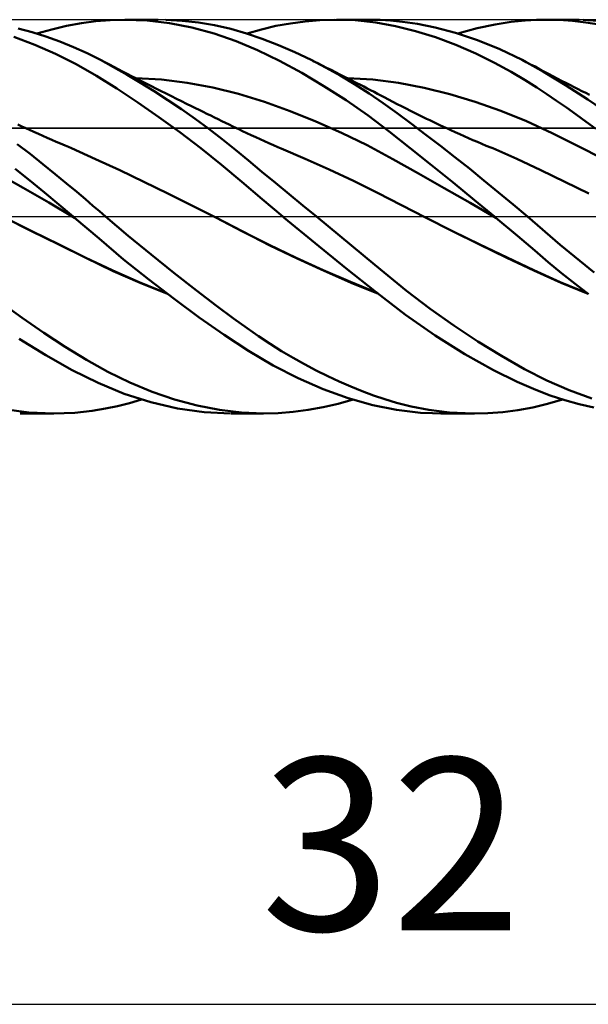
# Model space of a CAD drawing. Units: millimetres. Extents: x -75 to 89, y -62 to 62.
# Drawn here: x 15 to 27, y -16 to 4 of the extents above; entities that cross this region are included whole.
import ezdxf
from ezdxf.enums import TextEntityAlignment as Align

# ---------------------------------------------------------------- set-up
doc = ezdxf.new("R2010")
doc.units = ezdxf.units.MM
doc.header["$LTSCALE"] = 7.25
doc.linetypes.add('LONGDASH_DASH', pattern=[0.85, 0.4, -0.2, 0.05, -0.2])
for name, color, linetype in [('1', 4, 'CONTINUOUS'), ('2', 7, 'CONTINUOUS'), ('4', 2, 'LONGDASH_DASH'), ('CUT', 1, 'CONTINUOUS'), ('NOCUT', 7, 'CONTINUOUS'), ('SK4', 2, 'LONGDASH_DASH')]:
    doc.layers.add(name, color=color, linetype=linetype)
doc.styles.get("Standard").update_dxf_attribs({"font": 'Monospac821 BT'})

msp = doc.modelspace()

# ---------------------------------------------------------------- linework, layer by layer
at = {"layer": '1', "color": 4, "linetype": 'CONTINUOUS', "lineweight": 50}
for p, q in [((15.701, 3.747), (15.42, 3.821)), ((15.801, 3.717), (16.102, 3.802)), ((16.102, 3.802), (16.403, 3.873)), ((16.403, 3.873), (16.702, 3.928)), ((16.702, 3.928), (16.995, 3.968)), ((16.995, 3.968), (17.287, 3.992)), ((17.287, 3.992), (17.587, 4)), ((18.04, 3.982), (17.587, 4)), ((17.587, 4), (18.266, 4)), ((18.496, 3.929), (18.04, 3.982)), ((18.748, 3.98), (18.417, 3.998)), ((18.95, 3.842), (18.496, 3.929)), ((19.08, 3.944), (18.748, 3.98)), ((19.402, 3.72), (18.95, 3.842)), ((19.41, 3.888), (19.08, 3.944)), ((19.737, 3.814), (19.41, 3.888)), ((20.057, 3.722), (19.737, 3.814)), ((20.072, 3.717), (20.361, 3.802)), ((20.361, 3.802), (20.656, 3.872)), ((20.656, 3.872), (20.952, 3.926)), ((20.952, 3.926), (21.25, 3.966)), ((21.25, 3.966), (21.548, 3.99)), ((21.548, 3.99), (21.844, 4)), ((22.268, 3.987), (21.844, 4)), ((21.884, 4), (22.559, 4)), ((22.684, 3.944), (22.268, 3.987)), ((22.772, 3.996), (22.555, 4)), ((23.086, 3.871), (22.684, 3.944)), ((22.987, 3.983), (22.772, 3.996)), ((23.231, 3.958), (22.987, 3.983)), ((23.491, 3.77), (23.086, 3.871)), ((23.534, 3.913), (23.231, 3.958)), ((23.892, 3.84), (23.534, 3.913)), ((24.303, 3.731), (23.892, 3.84)), ((24.351, 3.717), (24.748, 3.826)), ((24.748, 3.826), (25.114, 3.903)), ((25.114, 3.903), (25.438, 3.954)), ((25.438, 3.954), (25.718, 3.983)), ((25.718, 3.983), (25.952, 3.996)), ((25.952, 3.996), (26.146, 4)), ((26.413, 3.994), (26.146, 4)), ((26.152, 4), (26.818, 4)), ((26.682, 3.975), (26.413, 3.994)), ((26.952, 3.943), (26.682, 3.975)), ((27.525, 3.957), (26.902, 3.999)), ((27.222, 3.9), (26.952, 3.943)), ((15.754, 3.492), (15.328, 3.649)), ((15.982, 3.659), (15.701, 3.747)), ((16.263, 3.558), (15.982, 3.659)), ((19.847, 3.565), (19.402, 3.72)), ((20.379, 3.612), (20.057, 3.722)), ((20.708, 3.484), (20.379, 3.612)), ((23.9, 3.642), (23.491, 3.77)), ((24.311, 3.488), (23.9, 3.642)), ((24.753, 3.582), (24.303, 3.731)), ((16.177, 3.307), (15.754, 3.492)), ((16.543, 3.445), (16.263, 3.558)), ((16.819, 3.319), (16.543, 3.445)), ((20.283, 3.379), (19.847, 3.565)), ((21.039, 3.34), (20.708, 3.484)), ((24.721, 3.311), (24.311, 3.488)), ((25.208, 3.399), (24.753, 3.582)), ((16.598, 3.096), (16.177, 3.307)), ((17.09, 3.183), (16.819, 3.319)), ((20.73, 3.162), (20.283, 3.379)), ((21.371, 3.182), (21.039, 3.34)), ((25.1, 3.125), (24.721, 3.311)), ((25.66, 3.183), (25.208, 3.399)), ((17.011, 2.859), (16.598, 3.096)), ((17.358, 3.038), (17.09, 3.183)), ((17.18, 3.135), (17.09, 3.183)), ((17.271, 3.088), (17.18, 3.135)), ((17.361, 3.041), (17.271, 3.088)), ((17.632, 2.883), (17.358, 3.038)), ((17.451, 2.994), (17.361, 3.041)), ((21.181, 2.919), (20.73, 3.162)), ((21.666, 3.029), (21.371, 3.182)), ((21.416, 3.159), (21.371, 3.182)), ((21.507, 3.114), (21.416, 3.159)), ((21.597, 3.069), (21.507, 3.114)), ((21.687, 3.024), (21.597, 3.069)), ((21.962, 2.864), (21.666, 3.029)), ((21.777, 2.979), (21.687, 3.024)), ((25.435, 2.943), (25.1, 3.125)), ((26.095, 2.942), (25.66, 3.183)), ((25.741, 3.14), (25.66, 3.183)), ((25.832, 3.093), (25.741, 3.14)), ((25.922, 3.046), (25.832, 3.093)), ((26.012, 2.998), (25.922, 3.046)), ((17.424, 2.6), (17.011, 2.859)), ((17.541, 2.948), (17.451, 2.994)), ((17.632, 2.901), (17.541, 2.948)), ((17.722, 2.855), (17.632, 2.901)), ((17.907, 2.719), (17.632, 2.883)), ((17.812, 2.809), (17.722, 2.855)), ((18.331, 2.784), (17.808, 2.815)), ((17.909, 2.759), (17.812, 2.809)), ((21.632, 2.653), (21.181, 2.919)), ((21.867, 2.933), (21.777, 2.979)), ((21.957, 2.887), (21.867, 2.933)), ((22.047, 2.842), (21.957, 2.887)), ((22.256, 2.688), (21.962, 2.864)), ((22.137, 2.796), (22.047, 2.842)), ((22.627, 2.783), (22.108, 2.815)), ((25.723, 2.772), (25.435, 2.943)), ((26.102, 2.95), (26.012, 2.998)), ((26.537, 2.673), (26.095, 2.942)), ((26.192, 2.903), (26.102, 2.95)), ((26.282, 2.855), (26.192, 2.903)), ((26.372, 2.808), (26.282, 2.855)), ((26.462, 2.761), (26.372, 2.808)), ((17.848, 2.32), (17.424, 2.6)), ((18.183, 2.547), (17.907, 2.719)), ((18.006, 2.71), (17.909, 2.759)), ((18.072, 2.677), (18.006, 2.71)), ((18.138, 2.644), (18.072, 2.677)), ((18.204, 2.61), (18.138, 2.644)), ((18.269, 2.577), (18.204, 2.61)), ((18.853, 2.72), (18.331, 2.784)), ((19.376, 2.625), (18.853, 2.72)), ((19.898, 2.494), (19.376, 2.625)), ((22.082, 2.364), (21.632, 2.653)), ((22.22, 2.754), (22.137, 2.796)), ((22.302, 2.712), (22.22, 2.754)), ((22.549, 2.501), (22.256, 2.688)), ((22.372, 2.676), (22.302, 2.712)), ((22.441, 2.64), (22.372, 2.676)), ((22.511, 2.604), (22.441, 2.64)), ((22.58, 2.568), (22.511, 2.604)), ((23.147, 2.716), (22.627, 2.783)), ((23.667, 2.617), (23.147, 2.716)), ((24.187, 2.489), (23.667, 2.617)), ((25.961, 2.62), (25.723, 2.772)), ((26.161, 2.487), (25.961, 2.62)), ((26.561, 2.71), (26.462, 2.761)), ((26.997, 2.376), (26.537, 2.673)), ((26.639, 2.67), (26.561, 2.71)), ((26.717, 2.63), (26.639, 2.67)), ((26.795, 2.591), (26.717, 2.63)), ((18.46, 2.367), (18.183, 2.547)), ((18.335, 2.544), (18.269, 2.577)), ((18.401, 2.511), (18.335, 2.544)), ((18.467, 2.478), (18.401, 2.511)), ((18.533, 2.445), (18.467, 2.478)), ((18.635, 2.394), (18.533, 2.445)), ((20.421, 2.331), (19.898, 2.494)), ((22.838, 2.303), (22.549, 2.501)), ((22.65, 2.532), (22.58, 2.568)), ((22.719, 2.496), (22.65, 2.532)), ((22.789, 2.46), (22.719, 2.496)), ((22.858, 2.424), (22.789, 2.46)), ((22.945, 2.378), (22.858, 2.424)), ((24.706, 2.334), (24.187, 2.489)), ((26.359, 2.353), (26.161, 2.487)), ((26.872, 2.551), (26.795, 2.591)), ((26.95, 2.512), (26.872, 2.551)), ((27.028, 2.473), (26.95, 2.512)), ((18.275, 2.023), (17.848, 2.32)), ((18.737, 2.18), (18.46, 2.367)), ((18.737, 2.344), (18.635, 2.394)), ((18.839, 2.293), (18.737, 2.344)), ((18.941, 2.243), (18.839, 2.293)), ((19.019, 2.204), (18.941, 2.243)), ((19.098, 2.166), (19.019, 2.204)), ((20.943, 2.145), (20.421, 2.331)), ((22.529, 2.052), (22.082, 2.364)), ((23.122, 2.098), (22.838, 2.303)), ((23.033, 2.332), (22.945, 2.378)), ((23.12, 2.287), (23.033, 2.332)), ((23.207, 2.242), (23.12, 2.287)), ((23.3, 2.195), (23.207, 2.242)), ((25.226, 2.151), (24.706, 2.334)), ((26.558, 2.214), (26.359, 2.353)), ((26.758, 2.073), (26.558, 2.214)), ((27.459, 2.059), (26.997, 2.376)), ((18.703, 1.712), (18.275, 2.023)), ((19.014, 1.984), (18.737, 2.18)), ((19.176, 2.128), (19.098, 2.166)), ((19.254, 2.089), (19.176, 2.128)), ((19.33, 2.052), (19.254, 2.089)), ((19.405, 2.015), (19.33, 2.052)), ((19.481, 1.979), (19.405, 2.015)), ((21.465, 1.935), (20.943, 2.145)), ((22.959, 1.726), (22.529, 2.052)), ((23.41, 1.884), (23.122, 2.098)), ((23.393, 2.148), (23.3, 2.195)), ((23.486, 2.101), (23.393, 2.148)), ((23.579, 2.055), (23.486, 2.101)), ((23.648, 2.022), (23.579, 2.055)), ((23.716, 1.989), (23.648, 2.022)), ((25.746, 1.938), (25.226, 2.151)), ((26.958, 1.928), (26.758, 2.073)), ((15.495, 1.833), (15.414, 1.87)), ((15.576, 1.795), (15.495, 1.833)), ((19.29, 1.781), (19.014, 1.984)), ((19.556, 1.942), (19.481, 1.979)), ((19.632, 1.905), (19.556, 1.942)), ((19.707, 1.869), (19.632, 1.905)), ((19.783, 1.832), (19.707, 1.869)), ((19.858, 1.796), (19.783, 1.832)), ((21.988, 1.704), (21.465, 1.935)), ((23.703, 1.663), (23.41, 1.884)), ((23.785, 1.956), (23.716, 1.989)), ((23.853, 1.923), (23.785, 1.956)), ((23.922, 1.891), (23.853, 1.923)), ((23.99, 1.858), (23.922, 1.891)), ((24.059, 1.826), (23.99, 1.858)), ((24.127, 1.795), (24.059, 1.826)), ((26.266, 1.697), (25.746, 1.938)), ((27.159, 1.781), (26.958, 1.928)), ((15.65, 1.762), (15.576, 1.795)), ((15.74, 1.721), (15.65, 1.762)), ((15.83, 1.68), (15.74, 1.721)), ((15.92, 1.64), (15.83, 1.68)), ((16.01, 1.6), (15.92, 1.64)), ((16.101, 1.56), (16.01, 1.6)), ((19.128, 1.388), (18.703, 1.712)), ((19.565, 1.571), (19.29, 1.781)), ((19.917, 1.768), (19.858, 1.796)), ((19.975, 1.739), (19.917, 1.768)), ((20.065, 1.696), (19.975, 1.739)), ((20.155, 1.654), (20.065, 1.696)), ((20.245, 1.612), (20.155, 1.654)), ((20.335, 1.571), (20.245, 1.612)), ((22.51, 1.45), (21.988, 1.704)), ((23.387, 1.388), (22.959, 1.726)), ((23.997, 1.438), (23.703, 1.663)), ((24.213, 1.755), (24.127, 1.795)), ((24.3, 1.716), (24.213, 1.755)), ((24.39, 1.675), (24.3, 1.716)), ((24.48, 1.635), (24.39, 1.675)), ((24.57, 1.596), (24.48, 1.635)), ((26.785, 1.441), (26.266, 1.697)), ((15.661, 1.272), (15.401, 1.473)), ((16.191, 1.521), (16.101, 1.56)), ((16.281, 1.482), (16.191, 1.521)), ((16.371, 1.444), (16.281, 1.482)), ((16.438, 1.415), (16.371, 1.444)), ((16.505, 1.387), (16.438, 1.415)), ((19.836, 1.356), (19.565, 1.571)), ((20.425, 1.531), (20.335, 1.571)), ((20.515, 1.491), (20.425, 1.531)), ((20.606, 1.452), (20.515, 1.491)), ((20.696, 1.414), (20.606, 1.452)), ((20.764, 1.385), (20.696, 1.414)), ((23.033, 1.17), (22.51, 1.45)), ((24.292, 1.208), (23.997, 1.438)), ((24.66, 1.556), (24.57, 1.596)), ((24.75, 1.518), (24.66, 1.556)), ((24.841, 1.479), (24.75, 1.518)), ((24.931, 1.441), (24.841, 1.479)), ((25.021, 1.403), (24.931, 1.441)), ((25.062, 1.387), (25.021, 1.403)), ((27.305, 1.172), (26.785, 1.441)), ((15.92, 1.068), (15.661, 1.272)), ((16.993, 1.17), (16.505, 1.387)), ((19.551, 1.05), (19.128, 1.388)), ((20.102, 1.137), (19.836, 1.356)), ((21.252, 1.176), (20.764, 1.385)), ((23.82, 1.042), (23.387, 1.388)), ((24.588, 0.974), (24.292, 1.208)), ((25.55, 1.176), (25.062, 1.387)), ((16.173, 0.864), (15.92, 1.068)), ((17.481, 0.941), (16.993, 1.17)), ((19.965, 0.704), (19.551, 1.05)), ((20.372, 0.913), (20.102, 1.137)), ((21.741, 0.957), (21.252, 1.176)), ((23.555, 0.877), (23.033, 1.17)), ((24.256, 0.69), (23.82, 1.042)), ((26.038, 0.946), (25.55, 1.176)), ((15.519, 0.586), (14.996, 0.879)), ((15.654, 0.732), (15.357, 0.971)), ((16.403, 0.676), (16.173, 0.864)), ((17.969, 0.707), (17.481, 0.941)), ((20.646, 0.686), (20.372, 0.913)), ((22.229, 0.727), (21.741, 0.957)), ((24.078, 0.581), (23.555, 0.877)), ((24.884, 0.735), (24.588, 0.974)), ((26.526, 0.707), (26.038, 0.946)), ((15.951, 0.49), (15.654, 0.732)), ((16.608, 0.504), (16.403, 0.676)), ((18.458, 0.47), (17.969, 0.707)), ((20.376, 0.353), (19.965, 0.704)), ((20.923, 0.458), (20.646, 0.686)), ((22.717, 0.485), (22.229, 0.727)), ((24.692, 0.334), (24.256, 0.69)), ((25.18, 0.493), (24.884, 0.735)), ((27.014, 0.467), (26.526, 0.707)), ((16.042, 0.286), (15.519, 0.586)), ((16.245, 0.247), (15.951, 0.49)), ((16.787, 0.352), (16.608, 0.504)), ((18.946, 0.228), (18.458, 0.47)), ((21.201, 0.229), (20.923, 0.458)), ((23.205, 0.231), (22.717, 0.485)), ((24.6, 0.281), (24.078, 0.581)), ((25.474, 0.248), (25.18, 0.493)), ((16.564, -0.022), (16.042, 0.286)), ((16.539, 0), (16.245, 0.247)), ((16.939, 0.221), (16.787, 0.352)), ((17.068, 0.109), (16.939, 0.221)), ((19.434, -0.019), (18.946, 0.228)), ((20.797, 0), (20.376, 0.353)), ((21.479, 0), (21.201, 0.229)), ((23.693, -0.02), (23.205, 0.231)), ((25.123, -0.022), (24.6, 0.281)), ((25.096, 0), (24.692, 0.334)), ((25.765, 0), (25.474, 0.248)), ((17.194, 0), (17.068, 0.109)), ((17.654, -0.389), (17.194, 0)), ((20.802, -0.004), (20.797, 0)), ((22.668, -0.98), (21.479, 0)), ((15.691, -0.295), (15.139, -0.02)), ((15.694, -0.295), (15.139, -0.02)), ((16.543, -0.004), (16.539, 0)), ((16.548, -0.007), (16.543, -0.004)), ((16.552, -0.011), (16.548, -0.007)), ((16.556, -0.015), (16.552, -0.011)), ((16.561, -0.018), (16.556, -0.015)), ((16.565, -0.022), (16.561, -0.018)), ((16.565, -0.022), (16.564, -0.022)), ((16.564, -0.022), (16.564, -0.022)), ((16.565, -0.022), (16.565, -0.022)), ((16.565, -0.022), (16.565, -0.022)), ((16.565, -0.022), (16.565, -0.022)), ((17.061, -0.447), (16.565, -0.022)), ((16.565, -0.022), (16.565, -0.022)), ((16.565, -0.022), (16.565, -0.022)), ((16.565, -0.022), (16.565, -0.022)), ((19.98, -0.3), (19.434, -0.018)), ((19.985, -0.304), (19.434, -0.019)), ((20.811, -0.012), (20.802, -0.004)), ((20.816, -0.016), (20.811, -0.012)), ((20.82, -0.019), (20.816, -0.016)), ((20.825, -0.023), (20.82, -0.019)), ((21.453, -0.541), (20.825, -0.023)), ((24.244, -0.297), (23.693, -0.02)), ((24.247, -0.297), (23.693, -0.02)), ((25.101, -0.004), (25.096, 0)), ((25.105, -0.008), (25.101, -0.004)), ((25.109, -0.011), (25.105, -0.008)), ((25.114, -0.015), (25.109, -0.011)), ((25.118, -0.019), (25.114, -0.015)), ((25.123, -0.022), (25.118, -0.019)), ((25.564, -0.392), (25.123, -0.022)), ((25.123, -0.022), (25.123, -0.022)), ((25.123, -0.022), (25.123, -0.022)), ((25.123, -0.022), (25.123, -0.022)), ((25.123, -0.022), (25.123, -0.022)), ((25.123, -0.022), (25.123, -0.022)), ((25.123, -0.022), (25.123, -0.022)), ((26.434, -0.574), (25.765, 0)), ((16.243, -0.568), (15.691, -0.295)), ((16.249, -0.568), (15.694, -0.295)), ((18.118, -0.771), (17.654, -0.389)), ((20.521, -0.576), (19.98, -0.3)), ((20.535, -0.586), (19.985, -0.304)), ((24.795, -0.568), (24.244, -0.297)), ((24.802, -0.568), (24.247, -0.297)), ((25.916, -0.69), (25.564, -0.392)), ((16.795, -0.84), (16.243, -0.568)), ((16.793, -0.834), (16.249, -0.568)), ((17.561, -0.868), (17.061, -0.447)), ((21.068, -0.839), (20.521, -0.576)), ((21.086, -0.852), (20.535, -0.586)), ((22.079, -1.047), (21.453, -0.541)), ((25.347, -0.834), (24.795, -0.568)), ((25.356, -0.833), (24.802, -0.568)), ((27.123, -1.135), (26.434, -0.574)), ((18.584, -1.143), (18.118, -0.771)), ((26.191, -0.924), (25.916, -0.69)), ((17.326, -1.089), (16.793, -0.834)), ((17.347, -1.105), (16.795, -0.84)), ((18.072, -1.279), (17.561, -0.868)), ((21.619, -1.09), (21.068, -0.839)), ((21.636, -1.104), (21.086, -0.852)), ((23.312, -1.507), (22.668, -0.98)), ((25.898, -1.096), (25.347, -0.834)), ((25.895, -1.088), (25.356, -0.833)), ((26.462, -1.146), (26.191, -0.924)), ((17.875, -1.33), (17.326, -1.089)), ((17.899, -1.348), (17.347, -1.105)), ((19.044, -1.501), (18.584, -1.143)), ((22.17, -1.328), (21.619, -1.09)), ((22.186, -1.343), (21.636, -1.104)), ((22.696, -1.537), (22.079, -1.047)), ((26.43, -1.329), (25.895, -1.088)), ((26.449, -1.344), (25.898, -1.096)), ((26.734, -1.364), (26.462, -1.146)), ((18.429, -1.552), (17.875, -1.33)), ((18.451, -1.569), (17.899, -1.348)), ((18.586, -1.672), (18.072, -1.279)), ((22.711, -1.549), (22.17, -1.328)), ((22.737, -1.568), (22.186, -1.343)), ((26.979, -1.552), (26.43, -1.329)), ((27, -1.568), (26.449, -1.344)), ((27.008, -1.575), (26.734, -1.364)), ((19.451, -1.812), (19.044, -1.501)), ((23.29, -1.996), (22.696, -1.537)), ((23.79, -1.872), (23.312, -1.507)), ((15.498, -2.058), (15.058, -1.739)), ((19.097, -2.046), (18.586, -1.672)), ((19.795, -2.068), (19.451, -1.812)), ((23.891, -2.417), (23.29, -1.996)), ((24.271, -2.214), (23.79, -1.872)), ((15.939, -2.36), (15.498, -2.058)), ((19.606, -2.4), (19.097, -2.046)), ((20.073, -2.269), (19.795, -2.068)), ((16.376, -2.644), (15.939, -2.36)), ((20.1, -2.726), (19.606, -2.4)), ((20.304, -2.43), (20.073, -2.269)), ((24.756, -2.535), (24.271, -2.214)), ((15.981, -2.816), (15.441, -2.483)), ((20.537, -2.583), (20.304, -2.43)), ((20.77, -2.73), (20.537, -2.583)), ((24.498, -2.797), (23.891, -2.417)), ((25.238, -2.831), (24.756, -2.535)), ((16.81, -2.909), (16.376, -2.644)), ((20.599, -3.022), (20.1, -2.726)), ((21.005, -2.869), (20.77, -2.73)), ((25.075, -3.117), (24.498, -2.797)), ((16.517, -3.116), (15.981, -2.816)), ((17.24, -3.151), (16.81, -2.909)), ((21.239, -3), (21.005, -2.869)), ((25.708, -3.097), (25.238, -2.831)), ((17.043, -3.378), (16.517, -3.116)), ((17.686, -3.37), (17.24, -3.151)), ((21.108, -3.281), (20.599, -3.022)), ((21.474, -3.124), (21.239, -3)), ((21.708, -3.241), (21.474, -3.124)), ((25.557, -3.354), (25.075, -3.117)), ((26.162, -3.329), (25.708, -3.097)), ((17.573, -3.598), (17.043, -3.378)), ((18.141, -3.558), (17.686, -3.37)), ((21.617, -3.503), (21.108, -3.281)), ((21.942, -3.35), (21.708, -3.241)), ((22.175, -3.452), (21.942, -3.35)), ((25.936, -3.519), (25.557, -3.354)), ((26.618, -3.528), (26.162, -3.329)), ((18.114, -3.772), (17.573, -3.598)), ((18.598, -3.714), (18.141, -3.558)), ((22.124, -3.686), (21.617, -3.503)), ((22.407, -3.546), (22.175, -3.452)), ((22.639, -3.633), (22.407, -3.546)), ((26.231, -3.633), (25.936, -3.519)), ((27.078, -3.692), (26.618, -3.528)), ((17.435, -3.849), (17.679, -3.788)), ((17.679, -3.788), (17.925, -3.717)), ((18.658, -3.897), (18.114, -3.772)), ((19.056, -3.838), (18.598, -3.714)), ((21.92, -3.803), (22.224, -3.717)), ((22.626, -3.829), (22.124, -3.686)), ((22.869, -3.711), (22.639, -3.633)), ((23.106, -3.782), (22.869, -3.711)), ((23.401, -3.857), (23.106, -3.782)), ((26.176, -3.806), (26.482, -3.717)), ((26.524, -3.73), (26.231, -3.633)), ((26.819, -3.812), (26.524, -3.73)), ((15.637, -3.978), (15.134, -3.914)), ((16.141, -4), (15.458, -4)), ((16.137, -4), (15.637, -3.978)), ((16.137, -4), (16.567, -3.984)), ((16.567, -3.984), (16.919, -3.946)), ((16.919, -3.946), (17.192, -3.9)), ((17.192, -3.9), (17.435, -3.849)), ((19.199, -3.973), (18.658, -3.897)), ((19.512, -3.927), (19.056, -3.838)), ((19.735, -4), (19.199, -3.973)), ((19.958, -3.982), (19.512, -3.927)), ((20.4, -4), (19.745, -4)), ((20.402, -4), (19.958, -3.982)), ((20.402, -4), (20.703, -3.992)), ((20.703, -3.992), (21.006, -3.968)), ((21.006, -3.968), (21.31, -3.928)), ((21.31, -3.928), (21.615, -3.873)), ((21.615, -3.873), (21.92, -3.803)), ((23.108, -3.928), (22.626, -3.829)), ((23.593, -3.985), (23.108, -3.928)), ((23.761, -3.926), (23.401, -3.857)), ((24.084, -3.999), (23.593, -3.985)), ((24.181, -3.978), (23.761, -3.926)), ((24.693, -4), (24.008, -4)), ((24.654, -4), (24.181, -3.978)), ((24.654, -4), (24.961, -3.994)), ((24.961, -3.994), (25.268, -3.972)), ((25.268, -3.972), (25.573, -3.933)), ((25.573, -3.933), (25.875, -3.878)), ((25.875, -3.878), (26.176, -3.806)), ((27.115, -3.879), (26.819, -3.812))]:
    msp.add_line(p, q, dxfattribs=at)
at = {"layer": '2', "color": 7, "linetype": 'CONTINUOUS', "lineweight": 25}
msp.add_line((7, -16), (39, -16), dxfattribs=at)
at = {"layer": '4', "color": 2, "linetype": 'LONGDASH_DASH', "lineweight": 25}
msp.add_line((0, 0), (39, 0), dxfattribs=at)
at = {"layer": 'CUT', "color": 1, "linetype": 'CONTINUOUS', "lineweight": 25}
for p, q in [((37, 4), (7, 4)), ((7, 1.8), (39, 1.8))]:
    msp.add_line(p, q, dxfattribs=at)
at = {"layer": 'NOCUT', "color": 7, "linetype": 'CONTINUOUS', "lineweight": 25}
for p, q in [((38.9, 1.8), (7.01, 1.8)), ((0, 0), (38.9, 0))]:
    msp.add_line(p, q, dxfattribs=at)
at = {"layer": 'SK4', "color": 2, "linetype": 'LONGDASH_DASH', "lineweight": 25}
msp.add_line((-42, 0), (45, 0), dxfattribs=at)

# ---------------------------------------------------------------- texts
at = {"layer": '2', "color": 7, "linetype": 'CONTINUOUS', "lineweight": 25}
msp.add_text('32', height=3.5, dxfattribs=at).set_placement((23, -14.5), align=Align.CENTER)

doc.saveas('drawing.dxf')
